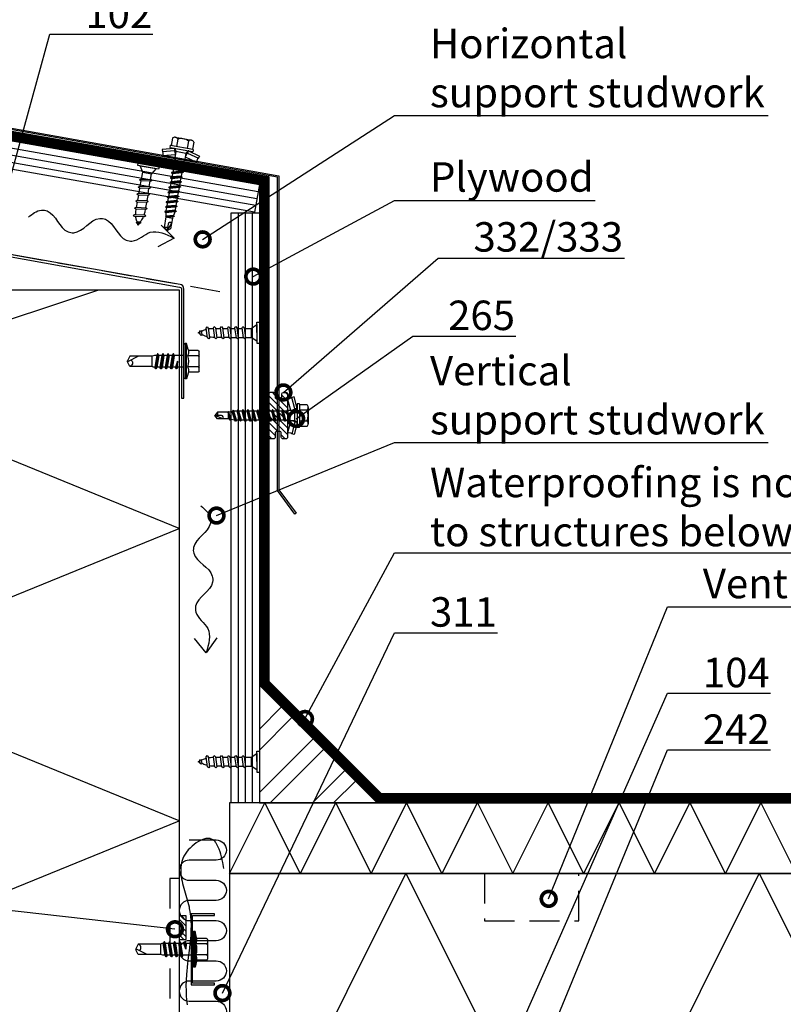
# Model space of a CAD drawing. Units: millimetres. Extents: x -196 to 6714, y -11080 to 1294.
# Drawn here: x 3502 to 3826, y -5334 to -4916 of the extents above; entities that cross this region are included whole.
import ezdxf
from ezdxf import colors
from ezdxf.entities.mleader import LeaderData, LeaderLine
from ezdxf.math import Vec2, Vec3

# ---------------------------------------------------------------- set-up
doc = ezdxf.new("R2010")
doc.units = ezdxf.units.MM
doc.linetypes.add('DASHED', pattern=[19.05, 12.7, -6.35])
doc.linetypes.add('KL', pattern=[4, 2, -2])
doc.layers.get('0').update_dxf_attribs({"color": 1})
for name, color, linetype in [('S-3', 4, 'Continuous'), ('S-ANNOTATION', 7, 'Continuous'), ('S-CONNECTORS', 7, 'Continuous'), ('S-FACADE', 7, 'Continuous'), ('S-MATERIALS', 2, 'Continuous'), ('S-ROOF', 7, 'Continuous'), ('S-TEXT', 4, 'Continuous'), ('S-TEXT_EN', 4, 'Continuous'), ('tiivisteet', 1, 'Continuous')]:
    doc.layers.add(name, color=color, linetype=linetype)
doc.styles.get("Standard").update_dxf_attribs({"font": 'arial.ttf'})

# ---------------------------------------------------------------- blocks, each defined once
blk = doc.blocks.new('302')
at = {"layer": 'S-MATERIALS'}
h = blk.add_hatch(dxfattribs=at)
h.set_pattern_fill('ANSI31', color=256, scale=0.5, style=0)
h.set_pattern_definition([(45, (0, -3), (-1.12253, 1.12253), [])])
h.paths.add_polyline_path([(0, -3), (0, 0), (-10, 0), (-10, -3)])
blk.add_lwpolyline([(0, -3), (0, 0), (-10, 0), (-10, -3)], close=True)
blk = doc.blocks.new('puuruuvi_1')
for p, q in [((1.62, -6.75), (2.05, -3.84)), ((2.05, -3.84), (5.82, -4.4)), ((1.17, -9.76), (1.5, -7.58)), ((5.02, -9.8), (5.34, -7.61)), ((5.47, -6.78), (5.82, -4.4)), ((0.72, -12.78), (1.05, -10.59)), ((4.57, -12.81), (4.89, -10.63))]:
    blk.add_line(p, q)
for points in [[(-0.15, -0.99), (0, 0), (8.9, -1.32), (8.76, -2.31)], [(6.11, -7.19), (5.54, -7.61), (1.31, -7.58), (0.78, -7.16), (1.43, -6.75), (5.66, -6.78)], [(5.66, -10.2), (5.09, -10.63), (0.86, -10.59), (0.33, -10.17), (0.98, -9.76), (5.21, -9.8)], [(4.77, -16.23), (4.19, -16.66), (-0.04, -16.62), (-0.57, -16.2), (0.09, -15.79), (4.32, -15.83)], [(5.21, -13.22), (4.64, -13.64), (0.41, -13.61), (-0.12, -13.19), (0.53, -12.78), (4.77, -12.81)], [(4.32, -19.25), (3.75, -19.67), (-0.48, -19.64), (-1.02, -19.22), (-0.36, -18.81), (3.87, -18.84)], [(3.87, -22.26), (3.3, -22.69), (-0.87, -22.65), (-1.4, -22.23), (-0.74, -21.82), (3.42, -21.86)], [(1.89, -25.27), (1.48, -25.57), (0.19, -25.56), (-0.19, -25.26), (0.28, -24.96), (1.57, -24.97)]]:
    blk.add_lwpolyline(points, close=True)
for points in [[(2.05, -3.84), (0.84, -1.14), (7.77, -2.17), (5.82, -4.4)], [(1.05, -10.59), (1.04, -10.68)], [(4.88, -10.71), (4.89, -10.63)], [(-0.17, -18.81), (0.15, -16.62)], [(0.28, -15.79), (0.6, -13.61)], [(4, -16.66), (3.67, -18.84)], [(4.45, -13.64), (4.12, -15.83)], [(-0.34, -19.9), (-0.3, -19.64)], [(3.55, -19.67), (3.43, -20.46)], [(0.63, -26.38), (0.38, -25.56)], [(1.17, -25.57), (0.63, -26.38)]]:
    blk.add_lwpolyline(points)
for points in [[(-0.43, -21.82, -0.048189), (-0.34, -19.9), (-0.3, -19.64)], [(3.55, -19.67), (3.43, -20.46, -0.035659), (3.12, -21.85, -0.035659)], [(0.21, -25.01), (-0.01, -24.29, -0.041911), (-0.36, -22.65)], [(2.84, -22.68, -0.053388), (1.84, -24.57), (1.57, -24.97)]]:
    blk.add_lwpolyline(points, format="xyb")
blk = doc.blocks.new('EA1EP150')
blk.add_lwpolyline([(-77.5, 0), (-77.5, 46, -0.414214), (-76.5, 47), (-59.5, 47, 0.414214), (-57.5, 49), (-57.5, 69.8, -0.467127), (-56.32, 70.79), (75.68, 47.15, -0.363208), (76.5, 46.16), (76.5, 0), (77.5, 0), (77.5, 46.32, 0.363931), (75.85, 48.29), (-56.15, 71.59, 0.46635), (-58.5, 69.62), (-58.5, 49, -0.414214), (-59.5, 48), (-76.5, 48, 0.414214), (-78.5, 46), (-78.5, 0), (-77.5, 0), (-78.5, 0)], format="xyb", close=True)
blk = doc.blocks.new('232')
for p, q in [((-9.82, 2.31), (-9.82, 4.22)), ((-9.82, 2.31), (-9.82, 4.22)), ((-9.42, 4.62), (-5.28, 4.62)), ((-5.19, 5), (-4.52, 7.5)), ((-4.52, 7.5), (-4.02, 7.5)), ((-4.52, -7.5), (-4.52, 7.5)), ((-4.02, -7.5), (-4.02, 7.5)), ((-4.02, 7.5), (-3.42, 7.15)), ((-3.42, -7.15), (-3.42, 7.15)), ((-9.82, 0), (-9.82, 2.31)), ((-9.82, 0), (-9.82, 2.31)), ((-9.42, 2.31), (-4.92, 2.31)), ((-3.42, 2.5), (0.67, 2.5)), ((0.67, 2.5), (1.05, 3.15)), ((0.67, 2.5), (1.47, -2.5)), ((1.05, 3.15), (1.19, 3.15)), ((1.05, 3.15), (1.84, -3.15)), ((1.19, 3.15), (1.56, 2.5)), ((1.19, 3.15), (1.98, -3.15)), ((1.56, 2.5), (2.86, 2.5)), ((1.56, 2.5), (2.36, -2.5)), ((2.86, 2.5), (3.24, 3.15)), ((2.86, 2.5), (3.66, -2.5)), ((3.24, 3.15), (3.38, 3.15)), ((3.24, 3.15), (4.03, -3.15)), ((3.38, 3.15), (3.75, 2.5)), ((3.38, 3.15), (4.17, -3.15)), ((3.75, 2.5), (5.05, 2.5)), ((3.75, 2.5), (4.55, -2.5)), ((5.05, 2.5), (5.43, 3.15)), ((5.05, 2.5), (5.85, -2.5)), ((5.43, 3.15), (5.57, 3.15)), ((5.43, 3.15), (6.22, -3.15)), ((5.57, 3.15), (5.94, 2.5)), ((5.57, 3.15), (6.36, -3.15)), ((5.94, 2.5), (7.24, 2.5)), ((5.94, 2.5), (6.74, -2.5)), ((7.24, 2.5), (7.62, 3.15)), ((7.24, 2.5), (8.04, -2.5)), ((7.62, 3.15), (7.76, 3.15)), ((7.62, 3.15), (8.41, -3.15)), ((7.76, 3.15), (8.13, 2.5)), ((7.76, 3.15), (8.55, -3.15)), ((8.13, 2.5), (9.08, 2.5)), ((8.13, 2.5), (8.93, -2.5)), ((9.08, 2.5), (10.08, 2.15)), ((10.08, 2.15), (19.58, 2.15)), ((10.08, -2.15), (10.08, 2.15)), ((15.83, 2.15), (20.58, -0.2)), ((19.58, 2.15), (20.58, 0.2)), ((20.58, -0.21), (20.58, 0.21)), ((20.58, -0.2), (20.58, 0.2)), ((-9.82, -2.31), (-9.82, 0)), ((-9.82, -4.22), (-9.82, -2.31)), ((-9.42, -2.31), (-4.92, -2.31)), ((-3.08, -2.5), (-0.72, -2.5)), ((-0.72, -2.5), (-0.68, 0)), ((-0.72, -2.5), (-0.35, -3.15)), ((-0.68, 0), (-0.35, -3.15)), ((-0.68, 0), (-0.21, -3.15)), ((-0.68, 0), (0.17, -2.5)), ((-0.35, -3.15), (-0.21, -3.15)), ((-0.21, -3.15), (0.17, -2.5)), ((0.17, -2.5), (1.47, -2.5)), ((1.47, -2.5), (1.84, -3.15)), ((1.84, -3.15), (1.98, -3.15)), ((1.98, -3.15), (2.36, -2.5)), ((2.36, -2.5), (3.66, -2.5)), ((3.66, -2.5), (4.03, -3.15)), ((4.03, -3.15), (4.17, -3.15)), ((4.17, -3.15), (4.55, -2.5)), ((4.55, -2.5), (5.85, -2.5)), ((5.85, -2.5), (6.22, -3.15)), ((6.22, -3.15), (6.36, -3.15)), ((6.36, -3.15), (6.74, -2.5)), ((6.74, -2.5), (8.04, -2.5)), ((8.04, -2.5), (8.41, -3.15)), ((8.41, -3.15), (8.55, -3.15)), ((8.55, -3.15), (8.93, -2.5)), ((8.92, -2.5), (9.62, -2.5)), ((9.62, -2.5), (10.08, -2.15)), ((10.08, -2.15), (19.58, -2.15)), ((19.58, -2.15), (20.58, -0.2)), ((-9.42, -4.62), (-5.28, -4.62)), ((-5.19, -5), (-4.52, -7.5)), ((-4.52, -7.5), (-4.02, -7.5)), ((-4.02, -7.5), (-3.42, -7.15))]:
    blk.add_line(p, q)
for centre, radius, start, end in [((-9.42, 4.22), 0.4, 90, 180), ((-1.5, 4.01), 3.82, 165, 206.4384), ((-9.42, 2.71), 0.4, 180, 270), ((-9.42, 1.91), 0.4, 90, 180), ((1.53, 0), 6.86, 160.3354, 199.6646), ((19.93, -0.67), 1.53, 135.462, 256.687), ((-9.42, -1.91), 0.4, 180, 270), ((-9.42, -2.71), 0.4, 90, 180), ((-1.5, -4.01), 3.82, 153.5616, 195), ((-3.08, -3.5), 1, 90, 110.1363), ((-3.08, -3.5), 1, 90, 110.1363), ((-9.42, -4.22), 0.4, 180, 270)]:
    blk.add_arc(centre, radius, start, end)
blk = doc.blocks.new('265')
for p, q in [((-3.9, 8.6), (3.03, 8.6)), ((-5.43, 4.7), (-5.43, 4.1)), ((-5.23, 4.9), (4.37, 4.9)), ((-5.05, 7.98), (-5.05, 4.9)), ((-2.74, 7.98), (-2.74, 4.9)), ((1.88, 7.98), (1.88, 4.9)), ((4.19, 7.98), (4.19, 4.9)), ((4.57, 4.7), (4.57, 4.1)), ((-3.47, 3.88), (-8.43, 2.56)), ((-8.43, 2.56), (-8.17, 1.59)), ((-3.28, 2.9), (-8.17, 1.59)), ((-7.87, 1.19), (-7.68, -0.14)), ((-2.61, 1.22), (-7.68, -0.14)), ((-5.23, 3.9), (4.37, 3.9)), ((-3.41, 3.86), (-3.28, 2.9)), ((-3.28, 2.9), (-2.67, 2.9)), ((-3.25, 3.73), (-2.64, 2.86)), ((-3, 2.6), (-2.61, 1.46)), ((-2.61, 0), (-2.83, -0.13)), ((-0.43, 0), (-2.83, -0.13)), ((-0.43, 0), (-2.83, -0.25)), ((-2.61, 2.81), (1.74, 2.81)), ((-2.61, 2.74), (-2.61, 0)), ((-2.61, 0), (1.74, 0)), ((-0.43, 0), (-2.31, -0.56)), ((1.74, 0), (1.44, -0.88)), ((1.74, 2.74), (1.74, 0)), ((2.13, 2.6), (1.74, 1.46)), ((1.74, 1.22), (6.82, -0.14)), ((2.39, 3.73), (1.78, 2.86)), ((1.81, 2.9), (2.42, 2.9)), ((2.54, 3.86), (2.42, 2.9)), ((2.42, 2.9), (7.31, 1.59)), ((2.61, 3.88), (7.57, 2.56)), ((7, 1.19), (6.82, -0.14)), ((7.57, 2.56), (7.31, 1.59)), ((-7.68, -0.14), (-2.83, -0.14)), ((-2.83, -0.13), (-2.83, -0.25)), ((-2.83, -0.25), (-2.31, -0.56)), ((1.97, -1.18), (-2.83, -2.23)), ((1.97, -1.3), (-2.83, -2.35)), ((-2.31, -1.93), (-2.83, -2.23)), ((-2.83, -2.23), (-2.83, -2.35)), ((-2.83, -2.35), (-2.31, -2.66)), ((1.97, -3.28), (-2.83, -4.33)), ((1.97, -3.4), (-2.83, -4.45)), ((-2.31, -4.03), (-2.83, -4.33)), ((-2.31, -0.56), (-2.31, -1.93)), ((1.44, -0.88), (-2.31, -1.93)), ((1.44, -1.61), (-2.31, -2.66)), ((-2.31, -2.66), (-2.31, -4.03)), ((1.44, -2.98), (-2.31, -4.03)), ((1.44, -3.71), (-2.31, -4.76)), ((1.44, -0.88), (1.97, -1.18)), ((1.97, -1.3), (1.44, -1.61)), ((1.44, -1.61), (1.44, -2.98)), ((1.44, -2.98), (1.97, -3.28)), ((1.97, -3.4), (1.44, -3.71)), ((1.44, -3.71), (1.44, -5.08)), ((1.69, -0.14), (6.82, -0.14)), ((1.97, -1.18), (1.97, -1.3)), ((1.97, -3.28), (1.97, -3.4)), ((-2.83, -4.33), (-2.83, -4.45)), ((-2.83, -4.45), (-2.31, -4.76)), ((1.97, -5.38), (-2.83, -6.43)), ((1.97, -5.5), (-2.83, -6.55)), ((-2.31, -6.13), (-2.83, -6.43)), ((-2.83, -6.43), (-2.83, -6.55)), ((-2.83, -6.55), (-2.31, -6.86)), ((1.97, -7.48), (-2.83, -8.53)), ((1.97, -7.6), (-2.83, -8.65)), ((-2.31, -8.23), (-2.83, -8.53)), ((-2.31, -4.76), (-2.31, -6.13)), ((1.44, -5.08), (-2.31, -6.13)), ((1.44, -5.81), (-2.31, -6.86)), ((-2.31, -6.86), (-2.31, -8.23)), ((1.44, -7.18), (-2.31, -8.23)), ((1.44, -7.91), (-2.31, -8.96)), ((1.44, -5.08), (1.97, -5.38)), ((1.97, -5.5), (1.44, -5.81)), ((1.44, -5.81), (1.44, -7.18)), ((1.44, -7.18), (1.97, -7.48)), ((1.97, -7.6), (1.44, -7.91)), ((1.44, -7.91), (1.44, -9.28)), ((1.97, -5.38), (1.97, -5.5)), ((1.97, -7.48), (1.97, -7.6)), ((-2.83, -8.53), (-2.83, -8.65)), ((-2.83, -8.65), (-2.31, -8.96)), ((1.97, -9.58), (-2.83, -10.63)), ((1.97, -9.7), (-2.83, -10.75)), ((-2.31, -10.33), (-2.83, -10.63)), ((-2.83, -10.63), (-2.83, -10.75)), ((-2.83, -10.75), (-2.31, -11.06)), ((1.97, -11.68), (-2.83, -12.73)), ((1.97, -11.8), (-2.83, -12.85)), ((-2.31, -12.43), (-2.83, -12.73)), ((-2.31, -8.96), (-2.31, -10.33)), ((1.44, -9.28), (-2.31, -10.33)), ((1.44, -10.01), (-2.31, -11.06)), ((-2.31, -11.06), (-2.31, -12.43)), ((1.44, -11.38), (-2.31, -12.43)), ((1.44, -12.11), (-2.31, -13.16)), ((1.44, -9.28), (1.97, -9.58)), ((1.97, -9.7), (1.44, -10.01)), ((1.44, -10.01), (1.44, -11.38)), ((1.44, -11.38), (1.97, -11.68)), ((1.97, -11.8), (1.44, -12.11)), ((1.44, -12.11), (1.44, -13.48)), ((1.97, -9.58), (1.97, -9.7)), ((1.97, -11.68), (1.97, -11.8)), ((-2.83, -12.73), (-2.83, -12.85)), ((-2.83, -12.85), (-2.31, -13.16)), ((1.97, -13.78), (-2.83, -14.83)), ((1.97, -13.9), (-2.83, -14.95)), ((-2.31, -14.53), (-2.83, -14.83)), ((-2.83, -14.83), (-2.83, -14.95)), ((-2.83, -14.95), (-2.31, -15.26)), ((1.97, -15.88), (-2.83, -16.93)), ((1.97, -16), (-2.83, -17.05)), ((-2.31, -16.63), (-2.83, -16.93)), ((-2.31, -13.16), (-2.31, -14.53)), ((1.44, -13.48), (-2.31, -14.53)), ((1.44, -14.21), (-2.31, -15.26)), ((-2.31, -15.26), (-2.31, -16.63)), ((1.44, -15.58), (-2.31, -16.63)), ((1.44, -16.31), (-2.31, -17.36)), ((1.44, -13.48), (1.97, -13.78)), ((1.97, -13.9), (1.44, -14.21)), ((1.44, -14.21), (1.44, -15.58)), ((1.44, -15.58), (1.97, -15.88)), ((1.97, -16), (1.44, -16.31)), ((1.44, -16.31), (1.44, -17.68)), ((1.97, -13.78), (1.97, -13.9)), ((1.97, -15.88), (1.97, -16)), ((-2.83, -16.93), (-2.83, -17.05)), ((-2.83, -17.05), (-2.31, -17.36)), ((1.97, -17.98), (-2.83, -19.03)), ((1.97, -18.1), (-2.83, -19.15)), ((-2.31, -18.73), (-2.83, -19.03)), ((-2.83, -19.03), (-2.83, -19.15)), ((-2.83, -19.15), (-2.31, -19.46)), ((1.97, -20.08), (-2.83, -21.13)), ((1.97, -20.2), (-2.83, -21.25)), ((-2.31, -20.83), (-2.83, -21.13)), ((-2.31, -17.36), (-2.31, -18.73)), ((1.44, -17.68), (-2.31, -18.73)), ((1.44, -18.41), (-2.31, -19.46)), ((-2.31, -19.46), (-2.31, -20.83)), ((1.44, -19.78), (-2.31, -20.83)), ((1.44, -20.51), (-2.31, -21.56)), ((1.44, -17.68), (1.97, -17.98)), ((1.97, -18.1), (1.44, -18.41)), ((1.44, -18.41), (1.44, -19.78)), ((1.44, -19.78), (1.97, -20.08)), ((1.97, -20.2), (1.44, -20.51)), ((1.44, -20.51), (1.44, -21.88)), ((1.97, -17.98), (1.97, -18.1)), ((1.97, -20.08), (1.97, -20.2)), ((-2.83, -21.13), (-2.83, -21.25)), ((-2.83, -21.25), (-2.31, -21.56)), ((1.97, -22.18), (-2.68, -23.2)), ((1.97, -22.3), (-2.68, -23.32)), ((-2.26, -22.95), (-2.68, -23.2)), ((-2.68, -23.2), (-2.68, -23.32)), ((-2.68, -23.32), (-2.14, -23.64)), ((-2.31, -21.56), (-2.31, -22.66)), ((-2.31, -22.66), (-2.26, -22.95)), ((1.44, -21.88), (-2.26, -22.95)), ((1.44, -22.61), (-2.14, -23.64)), ((-2.14, -23.64), (-1.88, -25.09)), ((1.52, -24.38), (-1.98, -25.14)), ((1.52, -24.5), (-1.98, -25.27)), ((1.17, -24.18), (-1.88, -25.09)), ((1.07, -24.76), (-1.83, -25.35)), ((1.07, -24.76), (0.97, -25.35)), ((1.52, -24.5), (1.07, -24.76)), ((1.44, -22.66), (1.17, -24.18)), ((1.17, -24.18), (1.52, -24.38)), ((1.44, -21.88), (1.97, -22.18)), ((1.97, -22.3), (1.44, -22.61)), ((1.44, -22.61), (1.44, -22.66)), ((1.52, -24.38), (1.52, -24.5)), ((1.97, -22.18), (1.97, -22.3)), ((-1.88, -25.09), (-1.98, -25.14)), ((-1.98, -25.14), (-1.98, -25.27)), ((-1.98, -25.27), (-1.83, -25.35)), ((-1.83, -25.35), (0.97, -25.35)), ((-1.83, -25.35), (-1.83, -29.93)), ((0.97, -27.5), (-0.43, -31.1)), ((-0.43, -28.26), (-0.43, -31.1)), ((0.97, -25.35), (0.97, -29.93)), ((-1.83, -29.93), (-0.43, -31.1)), ((0.97, -29.93), (-0.43, -31.1))]:
    blk.add_line(p, q)
for centre, radius, start, end in [((-3.9, 7.21), 1.39, 33.6264, 146.3736), ((-0.43, 3.98), 4.62, 60, 120), ((3.03, 7.21), 1.39, 33.6264, 146.3736), ((-5.23, 4.7), 0.2, 90, 180), ((4.37, 4.7), 0.2, 0, 90), ((-8.36, 1.13), 0.5, 7.7615, 68.1301), ((-5.23, 4.1), 0.2, 180, 270), ((-3.58, 3.5), 0.4, 35, 90), ((-3.47, 2.44), 0.5, 18.8023, 68.1301), ((-2.81, 2.74), 0.2, 0, 35), ((1.94, 2.74), 0.2, 145, 180), ((2.6, 2.44), 0.5, 111.8699, 161.1977), ((2.72, 3.5), 0.4, 90, 145), ((4.37, 4.1), 0.2, 270, 0), ((7.49, 1.13), 0.5, 111.8699, 172.2385), ((0.47, -28.26), 0.905, 56.8926, 180), ((-0.43, -33.72), 4.04, 90, 110.2493)]:
    blk.add_arc(centre, radius, start, end)
blk = doc.blocks.new('_DotSmall')
at = {"color": 0, "linetype": 'ByBlock', "const_width": 0.5}
blk.add_lwpolyline([(-0.0625, 0, 1), (0.0625, 0, 1)], format="xyb", close=True, dxfattribs=at)

msp = doc.modelspace()

# ---------------------------------------------------------------- hatches: boundary and pattern name
at = {"layer": 'S-MATERIALS', "ltscale": 5}
h = msp.add_hatch(dxfattribs=at)
h.set_pattern_fill('ANSI32', color=256, scale=2)
h.set_pattern_definition([(45, (-15934.187, -4414.545), (-13.470384, 13.470384), []), (45, (-15925.207, -4414.545), (-13.470384, 13.470384), [])])
h.paths.add_polyline_path([(3603.66, -5248.33), (3653.64, -5248.33), (3603.66, -5198.35)])
at = {"layer": 'tiivisteet'}
h = msp.add_hatch(dxfattribs=at)
h.set_pattern_fill('PYSTYV', color=15, scale=0.02, angle=45, style=0)
h.set_pattern_definition([(135, (0, 0), (-1.41421356, -1.41421356), [])])
edge = h.paths.add_edge_path()
edge.add_line((3615.66, -5074.93), (3615.66, -5093.15))
edge.add_arc((3614.93, -5093.15), 0.727, 270, 360, ccw=False)
edge.add_line((3614.93, -5093.88), (3613.67, -5093.88))
edge.add_arc((3613.67, -5093.15), 0.727, 180, 270, ccw=False)
edge.add_line((3612.95, -5093.15), (3612.95, -5091.48))
edge.add_arc((3612.22, -5091.48), 0.727, 0, 90)
edge.add_line((3612.22, -5090.75), (3611.1, -5090.75))
edge.add_arc((3611.1, -5091.48), 0.727, 90, 180)
edge.add_line((3610.37, -5091.48), (3610.37, -5093.15))
edge.add_arc((3609.65, -5093.15), 0.727, 270, 360, ccw=False)
edge.add_line((3609.65, -5093.88), (3608.39, -5093.88))
edge.add_arc((3608.39, -5093.15), 0.727, 180, 270, ccw=False)
edge.add_line((3607.66, -5093.15), (3607.66, -5074.88))
edge.add_arc((3608.39, -5074.88), 0.727, 90, 180, ccw=False)
edge.add_line((3608.39, -5074.15), (3609.65, -5074.15))
edge.add_arc((3609.65, -5074.88), 0.727, 0, 90, ccw=False)
edge.add_line((3610.37, -5074.88), (3610.37, -5076.24))
edge.add_arc((3611.1, -5076.24), 0.727, 180, 270)
edge.add_line((3611.1, -5076.96), (3612.4, -5076.96))
edge.add_arc((3612.4, -5076.24), 0.727, 270, 360)
edge.add_line((3613.13, -5076.24), (3613.13, -5074.93))
edge.add_arc((3613.86, -5074.93), 0.727, 90.1527, 180, ccw=False)
edge.add_line((3613.85, -5074.2), (3614.93, -5074.2))
edge.add_arc((3614.93, -5074.93), 0.727, 0, 90.1527, ccw=False)

# ---------------------------------------------------------------- linework, layer by layer
at = {"layer": 'S-3'}
msp.add_lwpolyline([(3588.6, -5276.16), (3588.11, -5273.66), (3587.85, -5272.45), (3587.58, -5271.26), (3587.28, -5270.11), (3586.97, -5269.02), (3586.62, -5268), (3586.24, -5267.05), (3585.82, -5266.18), (3585.36, -5265.41), (3585.11, -5265.07), (3584.85, -5264.75), (3584.57, -5264.46), (3584.28, -5264.21), (3583.97, -5263.98), (3583.65, -5263.79), (3583.32, -5263.64), (3582.97, -5263.52), (3582.76, -5263.47), (3582.21, -5263.39), (3581.81, -5263.38), (3581.4, -5263.41), (3580.97, -5263.47), (3580.53, -5263.56), (3580.09, -5263.69), (3579.64, -5263.84), (3578.72, -5264.23), (3577.79, -5264.71), (3576.87, -5265.29), (3575.97, -5265.95), (3575.1, -5266.68), (3574.27, -5267.46), (3573.51, -5268.29), (3572.81, -5269.15), (3572.2, -5270.03), (3571.68, -5270.93), (3571.26, -5271.85), (3570.92, -5272.77), (3570.66, -5273.7), (3570.47, -5274.65), (3570.36, -5275.6), (3570.31, -5276.56), (3570.32, -5277.53), (3570.39, -5278.5), (3570.5, -5279.48), (3570.65, -5280.47), (3570.84, -5281.46), (3571.06, -5282.45), (3571.58, -5284.45), (3572.16, -5286.45), (3573.32, -5290.46), (3573.81, -5292.45), (3573.94, -5293.05), (3574.2, -5294.43), (3574.46, -5296.39), (3574.61, -5298.34), (3574.67, -5300.28), (3574.65, -5302.22), (3574.56, -5304.15), (3574.41, -5306.08), (3574.22, -5308.01), (3573.99, -5309.94), (3573.49, -5313.84), (3573.02, -5317.79), (3572.83, -5319.79), (3572.74, -5320.87), (3572.57, -5323.85), (3572.53, -5325.9), (3572.54, -5327.95), (3572.63, -5329.99), (3572.78, -5332.01), (3573.01, -5334)], dxfattribs=at)
at = {"layer": 'S-ANNOTATION'}
for points in [[(3561.95, -5003.23), (3567.47, -5008.75), (3560.63, -5012.5)], [(3585.55, -5178.32), (3581.1, -5184.72), (3576.2, -5178.65)]]:
    msp.add_lwpolyline(points, dxfattribs=at)
at = {"layer": 'S-ANNOTATION', "ltscale": 5}
for points in [[(3505.7, -4999.9), (3511.2, -4996.89), (3513.62, -4997.24), (3522.49, -5006.11), (3524.91, -5006.45), (3535.91, -5000.43), (3538.33, -5000.77), (3547.19, -5009.64), (3549.62, -5009.99), (3557.36, -5006.29), (3567.47, -5008.75)], [(3505.7, -4999.9), (3511.2, -4996.89), (3513.62, -4997.24), (3522.49, -5006.11), (3524.91, -5006.45), (3535.91, -5000.43), (3538.33, -5000.77), (3547.19, -5009.64), (3549.62, -5009.99), (3557.36, -5006.29), (3567.47, -5008.75)], [(3578.87, -5122.36), (3582.81, -5127.24), (3582.89, -5129.68), (3575.73, -5139.98), (3575.82, -5142.42), (3583.7, -5152.18), (3583.79, -5154.63), (3576.63, -5164.92), (3576.71, -5167.37), (3581.73, -5174.33), (3581.1, -5184.72)], [(3578.87, -5122.36), (3582.81, -5127.24), (3582.89, -5129.68), (3575.73, -5139.98), (3575.82, -5142.42), (3583.7, -5152.18), (3583.79, -5154.63), (3576.63, -5164.92), (3576.71, -5167.37), (3581.73, -5174.33), (3581.1, -5184.72)]]:
    msp.add_spline(points, degree=3, dxfattribs=at)
at = {"layer": 'S-FACADE'}
msp.add_lwpolyline([(3417.66, -5683.75), (3417.66, -5030.68), (3569.66, -5030.68), (3569.66, -5683.75)], dxfattribs=at)
at = {"layer": 'S-FACADE', "linetype": 'DASHED'}
msp.add_lwpolyline([(3569.66, -5280.43), (3565.66, -5280.43), (3565.66, -5340.43), (3569.66, -5340.43)], dxfattribs=at)
at = {"layer": 'S-MATERIALS'}
for p, q in [((3377, -4949.02), (3603.14, -4988.93)), ((3376.48, -4951.98), (3602.62, -4991.89)), ((3375.96, -4954.93), (3602.1, -4994.84)), ((3594.66, -4998.09), (3594.66, -5248.3)), ((3597.66, -4998.09), (3597.66, -5248.3)), ((3600.66, -4998.09), (3600.66, -5248.3))]:
    msp.add_line(p, q, dxfattribs=at)
at = {"layer": 'S-MATERIALS', "linetype": 'KL', "lineweight": -3, "const_width": 4}
msp.add_lwpolyline([(3945.8, -5246.33), (3654.47, -5246.33), (3605.66, -5197.52), (3605.66, -4984.3), (3375.9, -4943.75), (3372.85, -4961.02), (3372.85, -5023.49)], dxfattribs=at)
at = {"layer": 'S-MATERIALS'}
for points in [[(3432.73, -5683.75), (3569.66, -5627.9), (3417.66, -5565.9), (3569.66, -5503.9), (3417.66, -5441.9), (3569.66, -5379.9), (3417.66, -5317.9), (3569.66, -5255.9), (3417.66, -5193.9), (3569.66, -5131.9), (3417.66, -5069.9), (3535.5, -5030.68)], [(3590.97, -5278.33), (3606.01, -5248.28), (3621.02, -5278.34), (3636.07, -5248.27), (3651.09, -5278.34), (3666.14, -5248.29), (3681.15, -5278.36), (3696.2, -5248.29), (3711.21, -5278.33)], [(3711.21, -5278.33), (3726.25, -5248.28), (3741.26, -5278.34), (3756.31, -5248.27), (3771.33, -5278.34), (3786.38, -5248.29), (3801.39, -5278.36), (3816.44, -5248.29), (3831.45, -5278.33)], [(3590.97, -5428.33), (3665.8, -5278.33), (3740.95, -5428.3), (3815.77, -5278.32), (3890.94, -5428.33), (3945.8, -5318.86)]]:
    msp.add_lwpolyline(points, dxfattribs=at)
for points in [[(3573.93, -5264.05), (3585.39, -5264.05, -1), (3585.39, -5272.6), (3573.93, -5272.6, 1), (3573.93, -5281.15)], [(3573.93, -5281.15), (3585.39, -5281.15, -1), (3585.39, -5289.69), (3573.93, -5289.69, 1), (3573.93, -5298.24)], [(3573.93, -5298.24), (3585.39, -5298.24, -1), (3585.39, -5306.79), (3573.93, -5306.79, 1), (3573.93, -5315.33)], [(3573.93, -5315.33), (3585.39, -5315.33, -1), (3585.39, -5323.88), (3573.93, -5323.88, 1), (3573.93, -5332.43)], [(3573.93, -5332.43), (3585.39, -5332.43, -1), (3585.39, -5340.98), (3573.93, -5340.98, 1), (3573.93, -5349.52)]]:
    msp.add_lwpolyline(points, format="xyb", dxfattribs=at)
at = {"layer": 'S-ROOF'}
for points in [[(3611.39, -5115.78), (3611.39, -4982.89), (3369.85, -4939.83), (3369.85, -5115.46), (3369.85, -5115.46), (3378.49, -5124.14), (3378.07, -5124.56), (3369.25, -5115.78), (3369.25, -5115.78), (3369.25, -4939.11), (3611.99, -4982.39), (3611.99, -5115.59), (3611.99, -5115.59), (3619.21, -5125.49), (3618.72, -5125.84), (3611.39, -5115.78)], [(3611.39, -5115.78), (3611.39, -4982.89), (3369.85, -4939.83), (3369.85, -5115.46), (3369.85, -5115.46), (3378.49, -5124.14), (3378.07, -5124.56), (3369.25, -5115.78), (3369.25, -5115.78), (3369.25, -4939.11), (3611.99, -4982.39), (3611.99, -5115.59), (3611.99, -5115.59), (3619.21, -5125.49), (3618.72, -5125.84), (3611.39, -5115.78)], [(3375.43, -4957.89), (3377.52, -4946.07), (3603.66, -4985.98), (3601.57, -4997.79)], [(3591.66, -4998.09), (3603.66, -4998.09), (3603.66, -5248.33), (3591.66, -5248.33)], [(3603.66, -5198.35), (3603.66, -5248.33), (3653.64, -5248.33)], [(3584.66, -5324.83), (3575.26, -5324.83), (3575.26, -5296.03), (3584.66, -5296.03), (3584.66, -5295.43), (3574.66, -5295.43), (3574.66, -5325.43), (3584.66, -5325.43)]]:
    msp.add_lwpolyline(points, close=True, dxfattribs=at)
for points in [[(3370.85, -5023.49), (3370.85, -4960.84), (3374.28, -4941.44), (3607.66, -4982.62), (3607.66, -5196.69), (3655.3, -5244.33), (3945.8, -5244.33)], [(3374.85, -5023.49), (3374.85, -4961.19), (3377.52, -4946.07), (3603.66, -4985.98), (3603.66, -5198.35), (3653.64, -5248.33), (3945.8, -5248.33)], [(3945.8, -5248.33), (3590.97, -5248.33), (3590.97, -5278.33), (3945.8, -5278.33)], [(3945.8, -5278.33), (3590.97, -5278.33), (3590.97, -5428.33), (3945.8, -5428.33)]]:
    msp.add_lwpolyline(points, dxfattribs=at)
at = {"layer": 'S-ROOF', "linetype": 'DASHED'}
for points in [[(3386.85, -4996.04), (3591.66, -5032.19)], [(3699.22, -5278.33), (3699.22, -5298.33), (3739.22, -5298.33), (3739.22, -5278.33)]]:
    msp.add_lwpolyline(points, dxfattribs=at)
at = {"layer": 'tiivisteet', "color": 15}
msp.add_lwpolyline([(3615.66, -5074.93), (3615.66, -5093.15, -0.414214), (3614.93, -5093.88), (3613.67, -5093.88, -0.414214), (3612.95, -5093.15), (3612.95, -5091.48, 0.414214), (3612.22, -5090.75), (3611.1, -5090.75, 0.414214), (3610.37, -5091.48), (3610.37, -5093.15, -0.414214), (3609.65, -5093.88), (3608.39, -5093.88, -0.414214), (3607.66, -5093.15), (3607.66, -5074.88, -0.414214), (3608.39, -5074.15), (3609.65, -5074.15, -0.414214), (3610.37, -5074.88), (3610.37, -5076.24, 0.414214), (3611.1, -5076.96), (3612.4, -5076.96, 0.414214), (3613.13, -5076.24), (3613.13, -5074.93, -0.413433), (3613.85, -5074.2), (3614.93, -5074.2, -0.414994)], format="xyb", close=True, dxfattribs=at)

# ---------------------------------------------------------------- block references
at = {"layer": 'S-CONNECTORS'}
for name, p, rotation in [('265', (3570.31, -4975.13), 349.8457334197875), ('puuruuvi_1', (3552.22, -4976.9), 358.4504163080821), ('puuruuvi_1', (3603.66, -5044.44), 278.4583961095113), ('265', (3615.8, -5084.47), 270), ('puuruuvi_1', (3603.66, -5226.36), 278.4583961095113), ('302', (3569.66, -5296.28), 90), ('232', (3571.84, -5310.43), 180)]:
    msp.add_blockref(name, p, dxfattribs=dict(at, rotation=rotation))
at = {"layer": 'S-CONNECTORS', "xscale": -1}
msp.add_blockref('232', (3568.24, -5061.01), dxfattribs=at)
at = {"layer": 'S-FACADE', "ltscale": 5}
msp.add_blockref('EA1EP150', (3494.16, -5076.66), dxfattribs=at)

# ---------------------------------------------------------------- leaders
at = {"layer": 'S-TEXT'}
ml = msp.add_multileader_mtext('Standard', dxfattribs=at)
ml.set_content('102', color=256)
ml.set_leader_properties(color=256, linetype='ByLayer', lineweight=-1)
ml.set_arrow_properties(name='DOTSMALL')
ml.build(insert=Vec2(0, 0))
ml.multileader.update_dxf_attribs({"text_left_attachment_type": 5, "text_right_attachment_type": 5, "dogleg_length": 1, "arrow_head_size": 12.5, "scale": 5})
ctx = ml.context
ctx.base_point, ctx.scale, ctx.char_height, ctx.arrow_head_size, ctx.landing_gap_size, ctx.plane_origin = Vec3(3519.81, -4922.24), 5, 12.5, 12.5, 10, Vec3(3449.26, -5007.93)
ctx.left_attachment, ctx.right_attachment = 5, 5
notes = []
notes.append((ctx, [(0, (1, 1, 0), (3514.81, -4922.24), (1, 0), 5, [(0, [(3489.26, -5014.12)], 0, [])])]))
ctx.mtext.insert, ctx.mtext.flow_direction = Vec3(3529.81, -4907.19), 5
ml = msp.add_multileader_mtext('Standard', dxfattribs=at)
ml.set_content('332/333', color=256)
ml.set_leader_properties(color=256, linetype='ByLayer', lineweight=-1)
ml.set_arrow_properties(name='DOTSMALL')
ml.build(insert=Vec2(0, 0))
ml.multileader.update_dxf_attribs({"text_left_attachment_type": 5, "text_right_attachment_type": 5, "dogleg_length": 1, "arrow_head_size": 12.5, "scale": 5})
ctx = ml.context
ctx.base_point, ctx.scale, ctx.char_height, ctx.arrow_head_size, ctx.landing_gap_size, ctx.plane_origin = Vec3(3684.52, -5017.2), 5, 12.5, 12.5, 10, Vec3(3616.14, -5061.71)
ctx.left_attachment, ctx.right_attachment = 5, 5
notes.append((ctx, [(0, (1, 1, 0), (3679.52, -5017.2), (1, 0), 5, [(0, [(3613.85, -5074.2)], 0, [])])]))
ctx.mtext.insert, ctx.mtext.flow_direction = Vec3(3694.52, -5001.99), 5
ml = msp.add_multileader_mtext('Standard', dxfattribs=at)
ml.set_content('265', color=256)
ml.set_leader_properties(color=256, linetype='ByLayer', lineweight=-1)
ml.set_arrow_properties(name='DOTSMALL')
ml.build(insert=Vec2(0, 0))
ml.multileader.update_dxf_attribs({"text_left_attachment_type": 5, "text_right_attachment_type": 5, "dogleg_length": 1, "arrow_head_size": 12.5, "scale": 5})
ctx = ml.context
ctx.base_point, ctx.scale, ctx.char_height, ctx.arrow_head_size, ctx.landing_gap_size, ctx.plane_origin = Vec3(3673.74, -5050.31), 5, 12.5, 12.5, 10, Vec3(3619.27, -5085.37)
ctx.left_attachment, ctx.right_attachment = 5, 5
notes.append((ctx, [(0, (1, 1, 0), (3668.74, -5050.31), (1, 0), 5, [(0, [(3619.27, -5085.37)], 0, [])])]))
ctx.mtext.insert, ctx.mtext.flow_direction = Vec3(3683.74, -5035.26), 5
ml = msp.add_multileader_mtext('Standard', dxfattribs=at)
ml.set_content('311', color=256)
ml.set_leader_properties(color=256, linetype='ByLayer', lineweight=-1)
ml.set_arrow_properties(name='DOTSMALL')
ml.build(insert=Vec2(0, 0))
ml.multileader.update_dxf_attribs({"text_left_attachment_type": 5, "text_right_attachment_type": 5, "dogleg_length": 1, "arrow_head_size": 12.5, "scale": 5})
ctx = ml.context
ctx.base_point, ctx.scale, ctx.char_height, ctx.arrow_head_size, ctx.landing_gap_size, ctx.plane_origin = Vec3(3666.05, -5176.12), 5, 12.5, 12.5, 10, Vec3(3587.99, -5328.98)
ctx.left_attachment, ctx.right_attachment = 5, 5
notes.append((ctx, [(0, (1, 1, 0), (3661.05, -5176.12), (1, 0), 5, [(0, [(3587.99, -5328.98)], 0, [])])]))
ctx.mtext.insert, ctx.mtext.flow_direction = Vec3(3676.05, -5161.07), 5
ml = msp.add_multileader_mtext('Standard', dxfattribs=at)
ml.set_content('104', color=256)
ml.set_leader_properties(color=256, linetype='ByLayer', lineweight=-1)
ml.set_arrow_properties(name='DOTSMALL')
ml.build(insert=Vec2(0, 0))
ml.multileader.update_dxf_attribs({"text_left_attachment_type": 5, "text_right_attachment_type": 5, "dogleg_length": 1, "arrow_head_size": 12.5, "scale": 5})
ctx = ml.context
ctx.base_point, ctx.scale, ctx.char_height, ctx.arrow_head_size, ctx.landing_gap_size, ctx.plane_origin = Vec3(3781.82, -5201.82), 5, 12.5, 12.5, 10, Vec3(3664.97, -5454.96)
ctx.left_attachment, ctx.right_attachment = 5, 5
notes.append((ctx, [(0, (1, 1, 0), (3776.82, -5201.82), (1, 0), 5, [(0, [(3664.97, -5454.96)], 0, [])])]))
ctx.mtext.insert, ctx.mtext.flow_direction = Vec3(3791.82, -5186.77), 5
ml = msp.add_multileader_mtext('Standard', dxfattribs=at)
ml.set_content('242', color=256)
ml.set_leader_properties(color=256, linetype='ByLayer', lineweight=-1)
ml.set_arrow_properties(name='DOTSMALL')
ml.build(insert=Vec2(0, 0))
ml.multileader.update_dxf_attribs({"text_left_attachment_type": 5, "text_right_attachment_type": 5, "dogleg_length": 1, "arrow_head_size": 12.5, "scale": 5})
ctx = ml.context
ctx.base_point, ctx.scale, ctx.char_height, ctx.arrow_head_size, ctx.landing_gap_size, ctx.plane_origin = Vec3(3781.82, -5225.84), 5, 12.5, 12.5, 10, Vec3(3684.47, -5450.24)
ctx.left_attachment, ctx.right_attachment = 5, 5
notes.append((ctx, [(0, (1, 1, 0), (3776.82, -5225.84), (1, 0), 5, [(0, [(3684.47, -5450.24)], 0, [])])]))
ctx.mtext.insert, ctx.mtext.flow_direction = Vec3(3791.82, -5210.79), 5
ml = msp.add_multileader_mtext('Standard', dxfattribs=at)
ml.set_content('326', color=256)
ml.set_leader_properties(color=256, linetype='ByLayer', lineweight=-1)
ml.set_arrow_properties(name='DOTSMALL')
ml.build(insert=Vec2(0, 0))
ml.multileader.update_dxf_attribs({"text_left_attachment_type": 5, "text_right_attachment_type": 5, "dogleg_length": 1, "arrow_head_size": 12.5, "scale": 5})
ctx = ml.context
ctx.base_point, ctx.scale, ctx.char_height, ctx.arrow_head_size, ctx.landing_gap_size, ctx.plane_origin = Vec3(3291.67, -5276.53), 5, 12.5, 12.5, 10, Vec3(3567.85, -5301.93)
ctx.left_attachment, ctx.right_attachment = 5, 5
notes.append((ctx, [(0, (1, 1, 0), (3344.28, -5276.53), (-1, 0), 5, [(0, [(3567.85, -5301.93)], 0, [])])]))
ctx.mtext.insert, ctx.mtext.flow_direction = Vec3(3301.67, -5261.48), 5
at = {"layer": 'S-TEXT_EN'}
ml = msp.add_multileader_mtext('Standard', dxfattribs=at)
ml.set_content('Horizontal\\Psupport studwork', color=256)
ml.set_leader_properties(color=256, linetype='ByLayer', lineweight=-1)
ml.set_arrow_properties(name='DOTSMALL')
ml.build(insert=Vec2(0, 0))
ml.multileader.update_dxf_attribs({"text_left_attachment_type": 5, "text_right_attachment_type": 5, "dogleg_length": 1, "arrow_head_size": 12.5, "scale": 5})
ctx = ml.context
ctx.base_point, ctx.scale, ctx.char_height, ctx.arrow_head_size, ctx.landing_gap_size, ctx.plane_origin = Vec3(3666.05, -4956.74), 5, 12.5, 12.5, 10, Vec3(3579.6, -5009.28)
ctx.left_attachment, ctx.right_attachment = 5, 5
notes.append((ctx, [(0, (1, 1, 0), (3661.05, -4956.74), (1, 0), 5, [(0, [(3579.6, -5009.28)], 0, [])])]))
ctx.mtext.insert, ctx.mtext.flow_direction = Vec3(3676.05, -4919.94), 5
ml = msp.add_multileader_mtext('Standard', dxfattribs=at)
ml.set_content('Plywood', color=256)
ml.set_leader_properties(color=256, linetype='ByLayer', lineweight=-1)
ml.set_arrow_properties(name='DOTSMALL')
ml.build(insert=Vec2(0, 0))
ml.multileader.update_dxf_attribs({"text_left_attachment_type": 5, "text_right_attachment_type": 5, "dogleg_length": 1, "arrow_head_size": 12.5, "scale": 5})
ctx = ml.context
ctx.base_point, ctx.scale, ctx.char_height, ctx.arrow_head_size, ctx.landing_gap_size, ctx.plane_origin = Vec3(3666.05, -4992.73), 5, 12.5, 12.5, 10, Vec3(3601.06, -5025.07)
ctx.left_attachment, ctx.right_attachment = 5, 5
notes.append((ctx, [(0, (1, 1, 0), (3661.05, -4992.73), (1, 0), 5, [(0, [(3601.06, -5025.07)], 0, [])])]))
ctx.mtext.insert, ctx.mtext.flow_direction = Vec3(3676.05, -4976.56), 5
ml = msp.add_multileader_mtext('Standard', dxfattribs=at)
ml.set_content('Vertical\\Psupport studwork', color=256)
ml.set_leader_properties(color=256, linetype='ByLayer', lineweight=-1)
ml.set_arrow_properties(name='DOTSMALL')
ml.build(insert=Vec2(0, 0))
ml.multileader.update_dxf_attribs({"text_left_attachment_type": 5, "text_right_attachment_type": 5, "dogleg_length": 1, "arrow_head_size": 12.5, "scale": 5})
ctx = ml.context
ctx.base_point, ctx.scale, ctx.char_height, ctx.arrow_head_size, ctx.landing_gap_size, ctx.plane_origin = Vec3(3666.05, -5095.49), 5, 12.5, 12.5, 10, Vec3(3585.48, -5126.43)
ctx.left_attachment, ctx.right_attachment = 5, 5
notes.append((ctx, [(0, (1, 1, 0), (3661.05, -5095.49), (1, 0), 5, [(0, [(3585.48, -5126.43)], 0, [])])]))
ctx.mtext.insert, ctx.mtext.flow_direction = Vec3(3676.05, -5058.69), 5
ml = msp.add_multileader_mtext('Standard', dxfattribs=at)
ml.set_content('Waterproofing is not fastened\\Pto structures below L~400 mm', color=256)
ml.set_leader_properties(color=256, linetype='ByLayer', lineweight=-1)
ml.set_arrow_properties(name='DOTSMALL')
ml.build(insert=Vec2(0, 0))
ml.multileader.update_dxf_attribs({"text_left_attachment_type": 5, "text_right_attachment_type": 5, "dogleg_length": 1, "arrow_head_size": 12.5, "scale": 5})
ctx = ml.context
ctx.base_point, ctx.scale, ctx.char_height, ctx.arrow_head_size, ctx.landing_gap_size, ctx.plane_origin = Vec3(3666.05, -5142.24), 5, 12.5, 12.5, 10, Vec3(3623.02, -5212.72)
ctx.left_attachment, ctx.right_attachment = 5, 5
notes.append((ctx, [(0, (1, 1, 0), (3661.05, -5142.24), (1, 0), 5, [(0, [(3623.02, -5212.72)], 0, [])])]))
ctx.mtext.insert, ctx.mtext.flow_direction = Vec3(3676.05, -5106.14), 5
ml = msp.add_multileader_mtext('Standard', dxfattribs=at)
ml.set_content('Ventilation grooves', color=256)
ml.set_leader_properties(color=256, linetype='ByLayer', lineweight=-1)
ml.set_arrow_properties(name='DOTSMALL')
ml.build(insert=Vec2(0, 0))
ml.multileader.update_dxf_attribs({"text_left_attachment_type": 5, "text_right_attachment_type": 5, "dogleg_length": 1, "arrow_head_size": 12.5, "scale": 5})
ctx = ml.context
ctx.base_point, ctx.scale, ctx.char_height, ctx.arrow_head_size, ctx.landing_gap_size, ctx.plane_origin = Vec3(3781.82, -5165.19), 5, 12.5, 12.5, 10, Vec3(3726.41, -5289.02)
ctx.left_attachment, ctx.right_attachment = 5, 5
notes.append((ctx, [(0, (1, 1, 0), (3776.82, -5165.19), (1, 0), 5, [(0, [(3726.41, -5289.02)], 0, [])])]))
ctx.mtext.insert, ctx.mtext.flow_direction = Vec3(3791.82, -5149.01), 5
for ctx, leaders in notes:
    for number, flags, end, landing, length, lines in leaders:
        leader = LeaderData()
        leader.index, (leader.has_last_leader_line, leader.has_dogleg_vector, leader.attachment_direction) = number, flags
        leader.last_leader_point, leader.dogleg_vector, leader.dogleg_length = Vec3(end), Vec3(landing), length
        for number, points, colour, breaks in lines:
            line = LeaderLine()
            line.index, line.vertices, line.color, line.breaks = number, Vec3.list(points), colors.encode_raw_color(colour), breaks
            leader.lines.append(line)
        ctx.leaders.append(leader)

doc.saveas('drawing.dxf')
